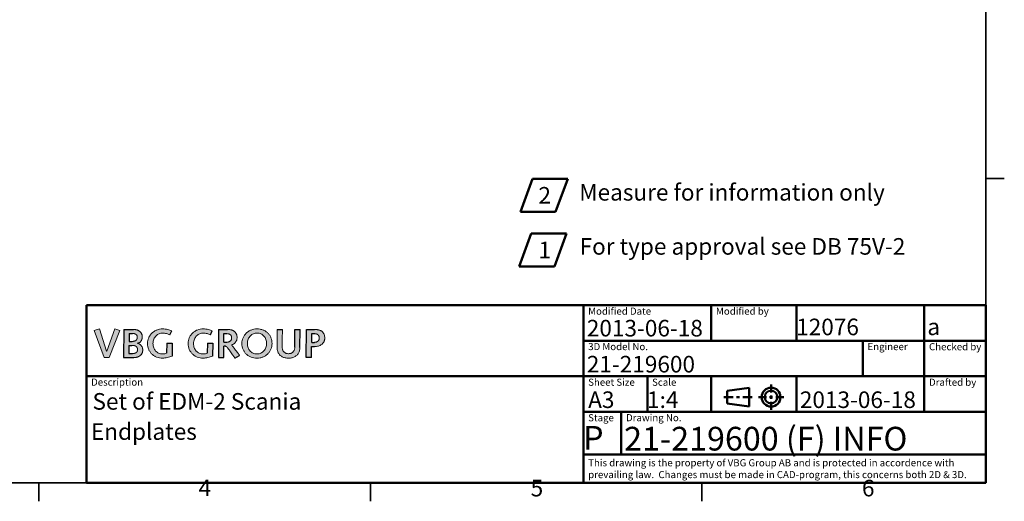
# Model space of a CAD drawing. Units: millimetres. Extents: x 24 to 1656, y 24 to 1168.
# Drawn here: x 824 to 1656, y 24 to 431 of the extents above; entities that cross this region are included whole.
import ezdxf
from ezdxf.enums import TextEntityAlignment as Align

# ---------------------------------------------------------------- set-up
doc = ezdxf.new("R2010")
doc.units = ezdxf.units.MM
doc.header["$LTSCALE"] = 4
for name, color, linetype, lineweight in [('Border_0', 7, 'Continuous', 35), ('Border_2', 7, 'Continuous', 35), ('Sketch Geometry(ISO)', 7, 'Continuous', 35), ('Symbols(ISO)', 7, 'Continuous', 18)]:
    doc.layers.add(name, color=color, linetype=linetype, lineweight=lineweight)
doc.layers.add('Hatch', color=179, linetype='Continuous', lineweight=18, true_color=0x1e1e47)
doc.layers.add('Lager 1', color=252, linetype='Continuous', lineweight=25, true_color=0x878787)
doc.styles.add('Border_1', font='arial.ttf')
doc.styles.get("Standard").update_dxf_attribs({"font": 'arial.ttf'})
doc.styles.add('STANDARD-1', font='arial.ttf')
doc.styles.add('Text Style20', font='arial.ttf')
doc.styles.add('VBG-RF-ISO', font='arial.ttf')

# ---------------------------------------------------------------- blocks, each defined once
blk = doc.blocks.new('Borders Default Border')
at = {"layer": 'Border_0'}
for p, q in [((410, 74.25), (413.9, 74.25)), ((210, 10), (210, 6.1)), ((280, 10), (280, 6.1)), ((350, 10), (350, 6.1))]:
    blk.add_line(p, q, dxfattribs=at)
at = {"layer": 'Border_0', "flags": 128}
blk.add_lwpolyline([(10, 10), (10, 287), (410, 287), (410, 10), (10, 10)], dxfattribs=at)
at = {"layer": 'Border_2', "char_height": 3.5, "attachment_point": 7, "style": 'Border_1'}
for s, insert in [('4', (243.71, 6.1)), ('5', (313.85, 6.04)), ('6', (383.83, 6.04))]:
    blk.add_mtext(s, dxfattribs=dict(at, insert=insert))
blk = doc.blocks.new('Title Blocks Info VBG Group')
at = {"layer": 'Hatch', "true_color": 0x888888}
blk.add_hatch(color=252, dxfattribs=at).paths.add_polyline_path([(2.76, 32.55), (4.28, 27.88), (4.3, 27.88), (6, 32.55), (7.07, 32.2), (4.8, 26.49), (3.77, 26.49), (1.65, 32.2)])
h = blk.add_hatch(color=252, dxfattribs=at)
edge = h.paths.add_edge_path(flags=0)
edge.add_spline(control_points=[(9.73, 27.33), (9.78, 27.33), (9.86, 27.34), (9.98, 27.35), (10.1, 27.36), (10.2, 27.39), (10.3, 27.42), (10.39, 27.46), (10.47, 27.5), (10.54, 27.55), (10.61, 27.61), (10.66, 27.67), (10.71, 27.74), (10.75, 27.81), (10.78, 27.89), (10.81, 28.01), (10.82, 28.13), (10.81, 28.27), (10.8, 28.37), (10.78, 28.46), (10.75, 28.55), (10.7, 28.64), (10.65, 28.71), (10.59, 28.78), (10.52, 28.84), (10.44, 28.89), (10.35, 28.94), (10.26, 28.98), (10.15, 29.01), (10.03, 29.04), (9.9, 29.05), (9.77, 29.07), (9.67, 29.07), (9.62, 29.07)], knot_values=[-0.325189, -0.325189, -0.325189, -0.325189, -0.312241, -0.300061, -0.288603, -0.27781, -0.267622, -0.257969, -0.248774, -0.23995, -0.231405, -0.223041, -0.214755, -0.206448, -0.198022, -0.189387, -0.171198, -0.160272, -0.149951, -0.140141, -0.130731, -0.121591, -0.11258, -0.103548, -0.094343, -0.084821, -0.074847, -0.064305, -0.053092, -0.041122, -0.028322, -0.014632, 0, 0, 0, 0], degree=3, periodic=0)
edge.add_line((9.62, 29.07), (9.01, 29.07))
edge.add_line((9.01, 29.07), (8.99, 27.33))
edge.add_line((8.99, 27.33), (9.73, 27.33))
edge = h.paths.add_edge_path(flags=0)
edge.add_line((9.73, 31.59), (9.03, 31.59))
edge.add_line((9.03, 31.59), (9.02, 29.91))
edge.add_line((9.02, 29.91), (9.67, 29.91))
edge.add_spline(control_points=[(9.67, 29.91), (9.74, 29.91), (9.88, 29.91), (10.08, 29.95), (10.27, 30.01), (10.41, 30.09), (10.5, 30.17), (10.57, 30.23), (10.63, 30.3), (10.68, 30.38), (10.71, 30.46), (10.74, 30.56), (10.76, 30.66), (10.77, 30.76), (10.76, 30.86), (10.75, 30.96), (10.73, 31.04), (10.7, 31.12), (10.66, 31.2), (10.61, 31.27), (10.55, 31.33), (10.49, 31.38), (10.42, 31.43), (10.34, 31.47), (10.26, 31.51), (10.16, 31.54), (10.06, 31.56), (9.92, 31.58), (9.8, 31.59), (9.73, 31.59)], knot_values=[0, 0, 0, 0, 0.021256, 0.041783, 0.061434, 0.080221, 0.089372, 0.098428, 0.107474, 0.116614, 0.125972, 0.135687, 0.145907, 0.156783, 0.166623, 0.175943, 0.184835, 0.193398, 0.201742, 0.20998, 0.218223, 0.226581, 0.235153, 0.244028, 0.253283, 0.262982, 0.273179, 0.283917, 0.307133, 0.307133, 0.307133, 0.307133], degree=3, periodic=0)
edge = h.paths.add_edge_path()
edge.add_line((7.87, 26.49), (10.04, 26.49))
edge.add_spline(control_points=[(10.04, 26.49), (10.1, 26.5), (10.24, 26.5), (10.44, 26.52), (10.62, 26.56), (10.8, 26.6), (10.97, 26.67), (11.12, 26.74), (11.27, 26.83), (11.4, 26.93), (11.51, 27.04), (11.62, 27.16), (11.71, 27.29), (11.78, 27.44), (11.84, 27.59), (11.88, 27.76), (11.91, 27.93), (11.92, 28.13), (11.9, 28.37), (11.84, 28.61), (11.75, 28.84), (11.62, 29.03), (11.45, 29.2), (11.26, 29.34), (11.03, 29.44), (10.86, 29.48), (10.77, 29.5)], knot_values=[0, 0, 0, 0, 0.020642, 0.040467, 0.05953, 0.077891, 0.095619, 0.112792, 0.129499, 0.145841, 0.161929, 0.177885, 0.193843, 0.20994, 0.22632, 0.243129, 0.260509, 0.278601, 0.304873, 0.329883, 0.353947, 0.377446, 0.400835, 0.424633, 0.449405, 0.47574, 0.47574, 0.47574, 0.47574], degree=3, periodic=0)
edge.add_spline(control_points=[(10.77, 29.5), (10.77, 29.5), (10.77, 29.5), (10.77, 29.5), (10.77, 29.5), (10.77, 29.5), (10.77, 29.5), (10.77, 29.5), (10.77, 29.5), (10.77, 29.5), (10.77, 29.5), (10.77, 29.5), (10.77, 29.5), (10.77, 29.51), (10.77, 29.51), (10.77, 29.51), (10.77, 29.51), (10.77, 29.51), (10.77, 29.51), (10.77, 29.51), (10.77, 29.51), (10.77, 29.51), (10.77, 29.51), (10.77, 29.51), (10.77, 29.51)], knot_values=[0, 0, 0, 0, 0.000005, 0.000019, 0.000042, 0.000074, 0.000113, 0.000159, 0.000211, 0.000268, 0.000399, 0.000544, 0.000859, 0.001175, 0.00132, 0.00145, 0.001508, 0.00156, 0.001606, 0.001644, 0.001676, 0.001699, 0.001713, 0.001718, 0.001718, 0.001718, 0.001718], degree=3, periodic=0)
edge.add_spline(control_points=[(10.77, 29.51), (10.84, 29.53), (10.99, 29.55), (11.19, 29.64), (11.36, 29.77), (11.52, 29.93), (11.64, 30.13), (11.74, 30.36), (11.8, 30.62), (11.82, 30.86), (11.81, 31.07), (11.78, 31.22), (11.74, 31.38), (11.68, 31.52), (11.61, 31.65), (11.53, 31.78), (11.42, 31.9), (11.31, 32), (11.18, 32.1), (11.04, 32.19), (10.89, 32.26), (10.72, 32.32), (10.55, 32.37), (10.36, 32.4), (10.16, 32.43), (10.03, 32.43), (9.96, 32.43)], knot_values=[0, 0, 0, 0, 0.021707, 0.043142, 0.064743, 0.086946, 0.110187, 0.134894, 0.161494, 0.190411, 0.206849, 0.222801, 0.238389, 0.253735, 0.268964, 0.284197, 0.299553, 0.315146, 0.331082, 0.347461, 0.364376, 0.381912, 0.400148, 0.419157, 0.439007, 0.459762, 0.459762, 0.459762, 0.459762], degree=3, periodic=0)
edge.add_line((9.96, 32.43), (7.93, 32.43))
edge.add_line((7.93, 32.43), (7.87, 26.49))
h = blk.add_hatch(color=252, dxfattribs=at)
edge = h.paths.add_edge_path()
edge.add_line((18.14, 29.5), (18.1, 26.8))
edge.add_spline(control_points=[(18.1, 26.8), (17.77, 26.69), (17.28, 26.51), (16.61, 26.4), (16.05, 26.36), (15.46, 26.41), (14.85, 26.58), (14.3, 26.86), (13.83, 27.23), (13.44, 27.68), (13.15, 28.22), (12.97, 28.82), (12.91, 29.46), (12.97, 30.09), (13.15, 30.68), (13.45, 31.21), (13.84, 31.67), (14.32, 32.05), (14.86, 32.33), (15.47, 32.51), (16.08, 32.56), (16.65, 32.53), (17.16, 32.45), (17.62, 32.31), (17.9, 32.18), (18.03, 32.11)], knot_values=[0, 0, 0, 0, 0.10426, 0.155087, 0.204613, 0.270275, 0.332966, 0.393595, 0.453049, 0.512256, 0.572251, 0.634218, 0.699514, 0.762862, 0.824046, 0.884138, 0.943928, 1.004029, 1.064989, 1.127426, 1.192133, 1.247446, 1.29898, 1.346825, 1.391111, 1.391111, 1.391111, 1.391111], degree=3, periodic=0)
edge.add_line((18.03, 32.11), (17.63, 31.29))
edge.add_spline(control_points=[(17.63, 31.29), (17.51, 31.34), (17.29, 31.44), (16.92, 31.56), (16.53, 31.64), (16.13, 31.67), (15.73, 31.63), (15.36, 31.52), (15.02, 31.34), (14.71, 31.08), (14.44, 30.77), (14.24, 30.39), (14.1, 29.94), (14.06, 29.47), (14.1, 29), (14.21, 28.58), (14.38, 28.2), (14.62, 27.87), (14.92, 27.61), (15.27, 27.41), (15.68, 27.29), (16.11, 27.25), (16.55, 27.29), (16.82, 27.38), (16.95, 27.42)], knot_values=[0, 0, 0, 0, 0.037178, 0.075051, 0.114721, 0.157593, 0.195091, 0.233192, 0.27202, 0.31174, 0.352678, 0.395415, 0.44084, 0.490149, 0.536923, 0.580615, 0.621936, 0.661713, 0.700907, 0.740596, 0.781932, 0.826084, 0.871521, 0.91194, 0.91194, 0.91194, 0.91194], degree=3, periodic=0)
edge.add_line((16.95, 27.42), (16.99, 29.5))
edge.add_line((16.99, 29.5), (18.14, 29.5))
h = blk.add_hatch(color=252, dxfattribs=at)
edge = h.paths.add_edge_path()
edge.add_spline(control_points=[(26.68, 26.8), (26.35, 26.69), (25.86, 26.51), (25.19, 26.4), (24.63, 26.36), (24.04, 26.41), (23.43, 26.58), (22.88, 26.86), (22.41, 27.23), (22.02, 27.68), (21.73, 28.22), (21.54, 28.82), (21.48, 29.46), (21.55, 30.09), (21.73, 30.68), (22.03, 31.21), (22.42, 31.67), (22.89, 32.05), (23.44, 32.33), (24.05, 32.51), (24.66, 32.56), (25.23, 32.53), (25.74, 32.45), (26.2, 32.31), (26.48, 32.18), (26.61, 32.11)], knot_values=[0, 0, 0, 0, 0.10426, 0.155087, 0.204613, 0.270275, 0.332966, 0.393595, 0.453049, 0.512256, 0.572251, 0.634218, 0.699514, 0.762862, 0.824046, 0.884138, 0.943928, 1.004029, 1.064989, 1.127426, 1.192133, 1.247446, 1.29898, 1.346825, 1.391111, 1.391111, 1.391111, 1.391111], degree=3, periodic=0)
edge.add_line((26.61, 32.11), (26.21, 31.29))
edge.add_spline(control_points=[(26.21, 31.29), (26.09, 31.34), (25.86, 31.44), (25.5, 31.56), (25.11, 31.64), (24.7, 31.67), (24.31, 31.63), (23.94, 31.52), (23.6, 31.34), (23.28, 31.08), (23.02, 30.77), (22.81, 30.39), (22.68, 29.94), (22.64, 29.47), (22.68, 29), (22.78, 28.58), (22.96, 28.2), (23.2, 27.87), (23.5, 27.61), (23.85, 27.41), (24.25, 27.29), (24.69, 27.25), (25.13, 27.29), (25.4, 27.38), (25.53, 27.42)], knot_values=[0, 0, 0, 0, 0.037178, 0.075051, 0.114721, 0.157593, 0.195091, 0.233192, 0.27202, 0.31174, 0.352678, 0.395415, 0.44084, 0.490149, 0.536923, 0.580615, 0.621936, 0.661713, 0.700907, 0.740596, 0.781932, 0.826084, 0.871521, 0.91194, 0.91194, 0.91194, 0.91194], degree=3, periodic=0)
edge.add_line((25.53, 27.42), (25.57, 29.5))
edge.add_line((25.57, 29.5), (26.72, 29.5))
edge.add_line((26.72, 29.5), (26.68, 26.8))
h = blk.add_hatch(color=252, dxfattribs=at)
edge = h.paths.add_edge_path(flags=0)
edge.add_spline(control_points=[(29.69, 31.54), (29.76, 31.54), (29.89, 31.53), (30.08, 31.49), (30.22, 31.43), (30.33, 31.37), (30.4, 31.32), (30.46, 31.27), (30.52, 31.2), (30.57, 31.13), (30.61, 31.05), (30.65, 30.97), (30.67, 30.88), (30.69, 30.78), (30.69, 30.67), (30.69, 30.55), (30.67, 30.42), (30.63, 30.31), (30.59, 30.21), (30.53, 30.12), (30.47, 30.05), (30.4, 29.99), (30.3, 29.91), (30.17, 29.85), (30.01, 29.79), (29.86, 29.77), (29.76, 29.76), (29.71, 29.76)], knot_values=[0, 0, 0, 0, 0.020367, 0.039685, 0.058033, 0.066912, 0.075639, 0.084267, 0.092861, 0.101499, 0.110268, 0.119266, 0.128595, 0.13836, 0.148667, 0.16244, 0.174978, 0.18651, 0.197254, 0.207408, 0.217137, 0.226565, 0.235775, 0.253649, 0.270695, 0.2864, 0.299982, 0.299982, 0.299982, 0.299982], degree=3, periodic=0)
edge.add_line((29.71, 29.76), (29.04, 29.76))
edge.add_line((29.04, 29.76), (29.05, 31.54))
edge.add_line((29.05, 31.54), (29.69, 31.54))
edge = h.paths.add_edge_path()
edge.add_spline(control_points=[(29.82, 32.43), (29.91, 32.43), (30.08, 32.43), (30.32, 32.4), (30.54, 32.36), (30.74, 32.3), (30.93, 32.23), (31.09, 32.14), (31.24, 32.04), (31.37, 31.93), (31.49, 31.81), (31.58, 31.67), (31.66, 31.53), (31.73, 31.38), (31.78, 31.22), (31.83, 31), (31.85, 30.74), (31.83, 30.45), (31.77, 30.19), (31.67, 29.96), (31.53, 29.75), (31.36, 29.56), (31.17, 29.4), (30.94, 29.27), (30.78, 29.2), (30.69, 29.17)], knot_values=[0, 0, 0, 0, 0.025888, 0.049951, 0.072365, 0.093316, 0.112999, 0.131618, 0.14938, 0.166492, 0.183155, 0.199557, 0.215863, 0.23222, 0.248746, 0.265532, 0.300109, 0.327476, 0.353391, 0.378411, 0.403065, 0.42782, 0.45307, 0.479122, 0.506208, 0.506208, 0.506208, 0.506208], degree=3, periodic=0)
edge.add_spline(control_points=[(30.69, 29.17), (30.69, 29.17), (30.7, 29.16), (30.71, 29.14), (30.74, 29.11), (30.77, 29.07), (30.8, 29.02), (30.85, 28.96), (30.9, 28.9), (30.98, 28.79), (31.09, 28.65), (31.28, 28.4), (31.54, 28.06), (31.79, 27.73), (31.98, 27.48), (32.09, 27.33), (32.17, 27.23), (32.22, 27.16), (32.27, 27.11), (32.31, 27.06), (32.34, 27.02), (32.36, 26.99), (32.37, 26.97), (32.38, 26.96), (32.38, 26.96)], knot_values=[0, 0, 0, 0, 0.000799, 0.003127, 0.006883, 0.011965, 0.018271, 0.025698, 0.034145, 0.04351, 0.064585, 0.088107, 0.139231, 0.190354, 0.213877, 0.234952, 0.244316, 0.252763, 0.260191, 0.266496, 0.271578, 0.275334, 0.277662, 0.278461, 0.278461, 0.278461, 0.278461], degree=3, periodic=0)
edge.add_line((32.38, 26.96), (31.4, 26.37))
edge.add_spline(control_points=[(31.4, 26.37), (31.4, 26.38), (31.4, 26.38), (31.38, 26.4), (31.36, 26.43), (31.33, 26.48), (31.29, 26.53), (31.25, 26.59), (31.2, 26.66), (31.12, 26.76), (31.02, 26.91), (30.83, 27.17), (30.58, 27.52), (30.33, 27.86), (30.14, 28.13), (30.04, 28.27), (29.96, 28.38), (29.91, 28.45), (29.87, 28.51), (29.83, 28.56), (29.8, 28.6), (29.78, 28.63), (29.76, 28.65), (29.76, 28.66), (29.76, 28.66)], knot_values=[0, 0, 0, 0, 0.000809, 0.003168, 0.006974, 0.012123, 0.018511, 0.026036, 0.034594, 0.044082, 0.065434, 0.089266, 0.141063, 0.192859, 0.216691, 0.238043, 0.247531, 0.256089, 0.263614, 0.270003, 0.275151, 0.278957, 0.281316, 0.282125, 0.282125, 0.282125, 0.282125], degree=3, periodic=0)
edge.add_spline(control_points=[(29.76, 28.66), (29.75, 28.67), (29.74, 28.69), (29.72, 28.71), (29.7, 28.74), (29.67, 28.76), (29.65, 28.78), (29.63, 28.79), (29.61, 28.81), (29.58, 28.82), (29.56, 28.83), (29.53, 28.84), (29.5, 28.85), (29.48, 28.86), (29.45, 28.86), (29.42, 28.87), (29.39, 28.87), (29.37, 28.87), (29.36, 28.87)], knot_values=[0, 0, 0, 0, 0.003283, 0.006449, 0.009511, 0.012483, 0.01538, 0.018216, 0.021006, 0.023767, 0.026514, 0.02926, 0.032022, 0.034811, 0.037642, 0.040524, 0.04347, 0.046488, 0.046488, 0.046488, 0.046488], degree=3, periodic=0)
edge.add_line((29.36, 28.87), (29.02, 28.87))
edge.add_line((29.02, 28.87), (29.01, 26.49))
edge.add_line((29.01, 26.49), (27.89, 26.49))
edge.add_line((27.89, 26.49), (27.95, 32.43))
edge.add_line((27.95, 32.43), (29.82, 32.43))
h = blk.add_hatch(color=252, dxfattribs=at)
edge = h.paths.add_edge_path(flags=0)
edge.add_spline(control_points=[(36.04, 27.27), (36.19, 27.27), (36.48, 27.3), (36.88, 27.43), (37.23, 27.64), (37.53, 27.92), (37.77, 28.25), (37.94, 28.62), (38.05, 29.03), (38.09, 29.47), (38.05, 29.91), (37.95, 30.34), (37.77, 30.71), (37.53, 31.04), (37.23, 31.31), (36.88, 31.51), (36.48, 31.63), (36.07, 31.67), (35.67, 31.63), (35.3, 31.52), (34.95, 31.34), (34.64, 31.08), (34.38, 30.77), (34.17, 30.39), (34.04, 29.94), (34, 29.47), (34.03, 29), (34.14, 28.58), (34.32, 28.2), (34.56, 27.87), (34.85, 27.61), (35.21, 27.41), (35.61, 27.29), (35.9, 27.27), (36.04, 27.27)], knot_values=[-1, -1, -1, -1, -0.966946, -0.935762, -0.905529, -0.875546, -0.84533, -0.814569, -0.783063, -0.750653, -0.716405, -0.684062, -0.6532, -0.623317, -0.593816, -0.56398, -0.532992, -0.499964, -0.471919, -0.443423, -0.414384, -0.384677, -0.35406, -0.322097, -0.288124, -0.251245, -0.216263, -0.183586, -0.152682, -0.122933, -0.09362, -0.063936, -0.033021, 0, 0, 0, 0], degree=3, periodic=0)
edge = h.paths.add_edge_path()
edge.add_spline(control_points=[(36.04, 32.55), (35.83, 32.55), (35.4, 32.51), (34.8, 32.33), (34.25, 32.05), (33.78, 31.67), (33.39, 31.21), (33.09, 30.68), (32.9, 30.09), (32.84, 29.46), (32.9, 28.82), (33.08, 28.22), (33.38, 27.68), (33.76, 27.23), (34.24, 26.86), (34.79, 26.58), (35.4, 26.41), (36.04, 26.35), (36.69, 26.41), (37.3, 26.59), (37.85, 26.88), (38.32, 27.25), (38.71, 27.71), (39, 28.24), (39.19, 28.83), (39.25, 29.46), (39.19, 30.09), (39.02, 30.68), (38.74, 31.21), (38.37, 31.67), (37.9, 32.05), (37.35, 32.33), (36.72, 32.51), (36.27, 32.55), (36.04, 32.55)], knot_values=[0, 0, 0, 0, 0.032733, 0.064317, 0.095154, 0.125556, 0.155801, 0.186199, 0.217149, 0.249194, 0.282225, 0.313571, 0.343919, 0.373869, 0.403944, 0.434614, 0.466327, 0.499544, 0.532771, 0.564578, 0.595442, 0.625756, 0.655877, 0.686172, 0.71707, 0.749107, 0.781121, 0.811846, 0.841788, 0.871477, 0.901486, 0.932444, 0.965037, 1, 1, 1, 1], degree=3, periodic=0)
h = blk.add_hatch(color=252, dxfattribs=at)
edge = h.paths.add_edge_path()
edge.add_spline(control_points=[(41.41, 32.43), (41.4, 31.48), (41.39, 30.3), (41.38, 29.05), (41.38, 28.73), (41.38, 28.63), (41.38, 28.51), (41.4, 28.35), (41.45, 28.14), (41.53, 27.96), (41.63, 27.8), (41.76, 27.66), (41.9, 27.55), (42.06, 27.45), (42.24, 27.38), (42.43, 27.34), (42.63, 27.31), (42.85, 27.32), (43.06, 27.35), (43.26, 27.41), (43.44, 27.5), (43.59, 27.61), (43.72, 27.75), (43.83, 27.91), (43.91, 28.08), (43.97, 28.27), (44.01, 28.48), (44.02, 28.62), (44.02, 28.7)], knot_values=[0, 0, 0, 0, 0.284468, 0.355526, 0.373269, 0.381124, 0.386881, 0.408887, 0.42953, 0.449148, 0.468065, 0.486583, 0.504975, 0.523476, 0.542286, 0.561569, 0.581466, 0.604024, 0.626111, 0.646677, 0.666154, 0.684983, 0.703591, 0.722366, 0.741638, 0.761668, 0.782654, 0.804738, 0.804738, 0.804738, 0.804738], degree=3, periodic=0)
edge.add_line((44.02, 28.7), (44.06, 32.43))
edge.add_line((44.06, 32.43), (45.15, 32.43))
edge.add_line((45.15, 32.43), (45.12, 28.64))
edge.add_spline(control_points=[(45.12, 28.64), (45.11, 28.51), (45.1, 28.25), (45.02, 27.89), (44.89, 27.57), (44.72, 27.28), (44.51, 27.03), (44.25, 26.82), (43.97, 26.64), (43.65, 26.51), (43.3, 26.42), (42.93, 26.38), (42.55, 26.37), (42.17, 26.4), (41.82, 26.48), (41.5, 26.59), (41.2, 26.75), (40.94, 26.95), (40.72, 27.2), (40.54, 27.48), (40.41, 27.8), (40.32, 28.17), (40.28, 28.55), (40.28, 29.04), (40.29, 30.33), (40.3, 31.5), (40.32, 32.43)], knot_values=[0, 0, 0, 0, 0.039402, 0.076058, 0.110643, 0.143861, 0.176412, 0.208956, 0.24208, 0.276277, 0.311942, 0.349382, 0.388505, 0.426276, 0.462113, 0.49633, 0.529356, 0.56174, 0.594143, 0.627315, 0.662041, 0.6991, 0.739223, 0.776724, 0.846691, 1.126574, 1.126574, 1.126574, 1.126574], degree=3, periodic=0)
edge.add_line((40.32, 32.43), (41.41, 32.43))
h = blk.add_hatch(color=252, dxfattribs=at)
edge = h.paths.add_edge_path(flags=0)
edge.add_line((47.62, 31.54), (48.21, 31.54))
edge.add_spline(control_points=[(48.21, 31.54), (48.26, 31.54), (48.35, 31.53), (48.48, 31.52), (48.59, 31.49), (48.7, 31.45), (48.79, 31.4), (48.88, 31.35), (48.95, 31.29), (49.01, 31.22), (49.06, 31.15), (49.12, 31.05), (49.17, 30.93), (49.2, 30.78), (49.21, 30.64), (49.21, 30.53), (49.19, 30.43), (49.17, 30.34), (49.13, 30.25), (49.09, 30.17), (49.04, 30.09), (48.98, 30.02), (48.91, 29.96), (48.84, 29.9), (48.73, 29.84), (48.58, 29.77), (48.38, 29.72), (48.24, 29.71), (48.16, 29.71)], knot_values=[0, 0, 0, 0, 0.014287, 0.027356, 0.039374, 0.050508, 0.060916, 0.070744, 0.080118, 0.089142, 0.097893, 0.106419, 0.122854, 0.138392, 0.152683, 0.162916, 0.172771, 0.182331, 0.191678, 0.200886, 0.210028, 0.219168, 0.228361, 0.237659, 0.247104, 0.266556, 0.286972, 0.308529, 0.308529, 0.308529, 0.308529], degree=3, periodic=0)
edge.add_line((48.16, 29.71), (47.61, 29.71))
edge.add_line((47.61, 29.71), (47.62, 31.54))
edge = h.paths.add_edge_path()
edge.add_line((46.52, 32.43), (48.19, 32.43))
edge.add_spline(control_points=[(48.19, 32.43), (48.28, 32.43), (48.46, 32.43), (48.72, 32.4), (48.96, 32.36), (49.18, 32.31), (49.38, 32.24), (49.56, 32.15), (49.72, 32.06), (49.86, 31.94), (49.98, 31.82), (50.09, 31.68), (50.17, 31.53), (50.27, 31.31), (50.34, 31.01), (50.37, 30.68), (50.35, 30.4), (50.32, 30.2), (50.26, 30), (50.19, 29.82), (50.09, 29.66), (49.98, 29.51), (49.85, 29.38), (49.66, 29.22), (49.39, 29.05), (49.02, 28.92), (48.62, 28.83), (48.34, 28.82), (48.2, 28.82)], knot_values=[0, 0, 0, 0, 0.028038, 0.054032, 0.078145, 0.10056, 0.121481, 0.141132, 0.159762, 0.177634, 0.195023, 0.2122, 0.229425, 0.246929, 0.283502, 0.323161, 0.345289, 0.366186, 0.386112, 0.405322, 0.424057, 0.442538, 0.460955, 0.479465, 0.517185, 0.556362, 0.597188, 0.639567, 0.639567, 0.639567, 0.639567], degree=3, periodic=0)
edge.add_line((48.2, 28.82), (47.59, 28.82))
edge.add_line((47.59, 28.82), (47.58, 26.49))
edge.add_line((47.58, 26.49), (46.46, 26.49))
edge.add_line((46.46, 26.49), (46.52, 32.43))
at = {"layer": 'Lager 1', "lineweight": 5}
for p, q in [((1.65, 32.2), (2.76, 32.55)), ((3.77, 26.49), (1.65, 32.2)), ((2.76, 32.55), (4.28, 27.88)), ((4.3, 27.88), (6, 32.55)), ((7.07, 32.2), (4.8, 26.49)), ((6, 32.55), (7.07, 32.2)), ((4.28, 27.88), (4.3, 27.88)), ((4.8, 26.49), (3.77, 26.49))]:
    blk.add_line(p, q, dxfattribs=at)
at = {"layer": 'Lager 1'}
for p, q in [((7.93, 32.43), (7.87, 26.49)), ((7.93, 32.43), (9.96, 32.43)), ((9.03, 31.59), (9.02, 29.91)), ((9.03, 31.59), (9.73, 31.59)), ((17.63, 31.29), (18.03, 32.11)), ((26.21, 31.29), (26.61, 32.11)), ((27.95, 32.43), (27.89, 26.49)), ((27.95, 32.43), (29.82, 32.43)), ((29.04, 29.76), (29.05, 31.54)), ((29.05, 31.54), (29.69, 31.54)), ((40.32, 32.43), (41.41, 32.43)), ((44.02, 28.7), (44.06, 32.43)), ((44.06, 32.43), (45.15, 32.43)), ((45.12, 28.64), (45.15, 32.43)), ((46.46, 26.49), (46.52, 32.43)), ((46.52, 32.43), (48.19, 32.43)), ((47.61, 29.71), (47.62, 31.54)), ((47.62, 31.54), (48.21, 31.54)), ((9.02, 29.91), (9.67, 29.91)), ((16.99, 29.5), (16.95, 27.42)), ((16.99, 29.5), (18.14, 29.5)), ((18.14, 29.5), (18.1, 26.8)), ((25.57, 29.5), (25.53, 27.42)), ((25.57, 29.5), (26.72, 29.5)), ((26.72, 29.5), (26.68, 26.8)), ((29.04, 29.76), (29.71, 29.76)), ((47.61, 29.71), (48.16, 29.71)), ((9.01, 29.07), (8.99, 27.33)), ((8.99, 27.33), (9.73, 27.33)), ((9.01, 29.07), (9.62, 29.07)), ((29.01, 26.49), (29.02, 28.87)), ((29.36, 28.87), (29.02, 28.87)), ((47.58, 26.49), (47.59, 28.82)), ((47.59, 28.82), (48.2, 28.82)), ((7.87, 26.49), (10.04, 26.49)), ((27.89, 26.49), (29.01, 26.49)), ((31.4, 26.37), (32.38, 26.96)), ((47.58, 26.49), (46.46, 26.49))]:
    blk.add_line(p, q, dxfattribs=at)
at = {"layer": 'Lager 1', "lineweight": 5}
for points, knots in [([(9.67, 29.91), (9.74, 29.91), (9.88, 29.91), (10.08, 29.95), (10.27, 30.01), (10.41, 30.09), (10.5, 30.17), (10.57, 30.23), (10.63, 30.3), (10.68, 30.38), (10.71, 30.46), (10.74, 30.56), (10.76, 30.66), (10.77, 30.76), (10.76, 30.86), (10.75, 30.96), (10.73, 31.04), (10.7, 31.12), (10.66, 31.2), (10.61, 31.27), (10.55, 31.33), (10.49, 31.38), (10.42, 31.43), (10.34, 31.47), (10.26, 31.51), (10.16, 31.54), (10.06, 31.56), (9.92, 31.58), (9.8, 31.59), (9.73, 31.59)], [0, 0, 0, 0, 0.212557, 0.417835, 0.614342, 0.802206, 0.893715, 0.984285, 1.074745, 1.166143, 1.259721, 1.35687, 1.459069, 1.567825, 1.666233, 1.759433, 1.848345, 1.933979, 2.017421, 2.099796, 2.182232, 2.26581, 2.35153, 2.440281, 2.532831, 2.629825, 2.731793, 2.839168, 3.07133, 3.07133, 3.07133, 3.07133]), ([(9.96, 32.43), (10.03, 32.43), (10.16, 32.43), (10.36, 32.4), (10.55, 32.37), (10.72, 32.32), (10.89, 32.26), (11.04, 32.19), (11.18, 32.1), (11.31, 32), (11.42, 31.9), (11.53, 31.78), (11.61, 31.65), (11.68, 31.52), (11.74, 31.38), (11.78, 31.22), (11.81, 31.07), (11.82, 30.86), (11.8, 30.62), (11.74, 30.36), (11.64, 30.13), (11.52, 29.93), (11.36, 29.77), (11.19, 29.64), (10.99, 29.55), (10.84, 29.53), (10.77, 29.51)], [0, 0, 0, 0, 0.207547, 0.406046, 0.596136, 0.778497, 0.953858, 1.123008, 1.286801, 1.446161, 1.602087, 1.755648, 1.907979, 2.060265, 2.213727, 2.369603, 2.529125, 2.693504, 2.982673, 3.248678, 3.495751, 3.728155, 3.950191, 4.166198, 4.380545, 4.597616, 4.597616, 4.597616, 4.597616]), ([(18.1, 26.8), (17.77, 26.69), (17.28, 26.51), (16.61, 26.4), (16.05, 26.36), (15.46, 26.41), (14.85, 26.58), (14.3, 26.86), (13.83, 27.23), (13.44, 27.68), (13.15, 28.22), (12.97, 28.82), (12.91, 29.46), (12.97, 30.09), (13.15, 30.68), (13.45, 31.21), (13.84, 31.67), (14.32, 32.05), (14.86, 32.33), (15.47, 32.51), (16.08, 32.56), (16.65, 32.53), (17.16, 32.45), (17.62, 32.31), (17.9, 32.18), (18.03, 32.11)], [0, 0, 0, 0, 1.042597, 1.550871, 2.046126, 2.702748, 3.329661, 3.935953, 4.530491, 5.122564, 5.722506, 6.342178, 6.995138, 7.628617, 8.24046, 8.841376, 9.439285, 10.040286, 10.649888, 11.274259, 11.921335, 12.474456, 12.989802, 13.468249, 13.911112, 13.911112, 13.911112, 13.911112]), ([(17.63, 31.29), (17.51, 31.34), (17.29, 31.44), (16.92, 31.56), (16.53, 31.64), (16.13, 31.67), (15.73, 31.63), (15.36, 31.52), (15.02, 31.34), (14.71, 31.08), (14.44, 30.77), (14.24, 30.39), (14.1, 29.94), (14.06, 29.47), (14.1, 29), (14.21, 28.58), (14.38, 28.2), (14.62, 27.87), (14.92, 27.61), (15.27, 27.41), (15.68, 27.29), (16.11, 27.25), (16.55, 27.29), (16.82, 27.38), (16.95, 27.42)], [0, 0, 0, 0, 0.371776, 0.750512, 1.147206, 1.57593, 1.95091, 2.331921, 2.7202, 3.1174, 3.526779, 3.954145, 4.408399, 4.901494, 5.369228, 5.806152, 6.219361, 6.617134, 7.009072, 7.40596, 7.819324, 8.260839, 8.715211, 9.119403, 9.119403, 9.119403, 9.119403]), ([(26.68, 26.8), (26.35, 26.69), (25.86, 26.51), (25.19, 26.4), (24.63, 26.36), (24.04, 26.41), (23.43, 26.58), (22.88, 26.86), (22.41, 27.23), (22.02, 27.68), (21.73, 28.22), (21.54, 28.82), (21.48, 29.46), (21.55, 30.09), (21.73, 30.68), (22.03, 31.21), (22.42, 31.67), (22.89, 32.05), (23.44, 32.33), (24.05, 32.51), (24.66, 32.56), (25.23, 32.53), (25.74, 32.45), (26.2, 32.31), (26.48, 32.18), (26.61, 32.11)], [0, 0, 0, 0, 1.042597, 1.550871, 2.046126, 2.702748, 3.329661, 3.935953, 4.530491, 5.122564, 5.722506, 6.342178, 6.995138, 7.628617, 8.24046, 8.841376, 9.439285, 10.040286, 10.649888, 11.274259, 11.921335, 12.474456, 12.989802, 13.468249, 13.911112, 13.911112, 13.911112, 13.911112]), ([(26.21, 31.29), (26.09, 31.34), (25.86, 31.44), (25.5, 31.56), (25.11, 31.64), (24.7, 31.67), (24.31, 31.63), (23.94, 31.52), (23.6, 31.34), (23.28, 31.08), (23.02, 30.77), (22.81, 30.39), (22.68, 29.94), (22.64, 29.47), (22.68, 29), (22.78, 28.58), (22.96, 28.2), (23.2, 27.87), (23.5, 27.61), (23.85, 27.41), (24.25, 27.29), (24.69, 27.25), (25.13, 27.29), (25.4, 27.38), (25.53, 27.42)], [0, 0, 0, 0, 0.371776, 0.750512, 1.147206, 1.57593, 1.95091, 2.331921, 2.7202, 3.1174, 3.526779, 3.954145, 4.408399, 4.901494, 5.369228, 5.806152, 6.219361, 6.617134, 7.009072, 7.40596, 7.819324, 8.260839, 8.715211, 9.119403, 9.119403, 9.119403, 9.119403]), ([(29.71, 29.76), (29.76, 29.76), (29.86, 29.77), (30.01, 29.79), (30.17, 29.85), (30.3, 29.91), (30.4, 29.99), (30.47, 30.05), (30.53, 30.12), (30.59, 30.21), (30.63, 30.31), (30.67, 30.42), (30.69, 30.55), (30.69, 30.67), (30.69, 30.78), (30.67, 30.88), (30.65, 30.97), (30.61, 31.05), (30.57, 31.13), (30.52, 31.2), (30.46, 31.27), (30.4, 31.32), (30.33, 31.37), (30.22, 31.43), (30.08, 31.49), (29.89, 31.53), (29.76, 31.54), (29.69, 31.54)], [0, 0, 0, 0, 0.135823, 0.292873, 0.463339, 0.642074, 0.734178, 0.828459, 0.925743, 1.027282, 1.134726, 1.250044, 1.375423, 1.51316, 1.616226, 1.713879, 1.807169, 1.897147, 1.98484, 2.071215, 2.157156, 2.243435, 2.330706, 2.419494, 2.602976, 2.796157, 2.999825, 2.999825, 2.999825, 2.999825]), ([(29.82, 32.43), (29.91, 32.43), (30.08, 32.43), (30.32, 32.4), (30.54, 32.36), (30.74, 32.3), (30.93, 32.23), (31.09, 32.14), (31.24, 32.04), (31.37, 31.93), (31.49, 31.81), (31.58, 31.67), (31.66, 31.53), (31.73, 31.38), (31.78, 31.22), (31.83, 31), (31.85, 30.74), (31.83, 30.45), (31.77, 30.19), (31.67, 29.96), (31.53, 29.75), (31.36, 29.56), (31.17, 29.4), (30.94, 29.27), (30.78, 29.2), (30.69, 29.17)], [0, 0, 0, 0, 0.258878, 0.499508, 0.723648, 0.933156, 1.129987, 1.316175, 1.493797, 1.664922, 1.831555, 1.995566, 2.158634, 2.322203, 2.487458, 2.655325, 3.001089, 3.274761, 3.53391, 3.784114, 4.030646, 4.2782, 4.530698, 4.791225, 5.062085, 5.062085, 5.062085, 5.062085]), ([(36.04, 32.55), (36.27, 32.55), (36.72, 32.51), (37.35, 32.33), (37.9, 32.05), (38.37, 31.67), (38.74, 31.21), (39.02, 30.68), (39.19, 30.09), (39.25, 29.46), (39.19, 28.83), (39, 28.24), (38.71, 27.71), (38.32, 27.25), (37.85, 26.88), (37.3, 26.59), (36.69, 26.41), (36.04, 26.35), (35.4, 26.41), (34.79, 26.58), (34.24, 26.86), (33.76, 27.23), (33.38, 27.68), (33.08, 28.22), (32.9, 28.82), (32.84, 29.46), (32.9, 30.09), (33.09, 30.68), (33.39, 31.21), (33.78, 31.67), (34.25, 32.05), (34.8, 32.33), (35.4, 32.51), (35.83, 32.55), (36.04, 32.55)], [0, 0, 0, 0, 0.034963, 0.067556, 0.098514, 0.128523, 0.158212, 0.188154, 0.218879, 0.250893, 0.28293, 0.313828, 0.344123, 0.374244, 0.404558, 0.435422, 0.467229, 0.500456, 0.533673, 0.565386, 0.596056, 0.626131, 0.656081, 0.686429, 0.717775, 0.750806, 0.782851, 0.813801, 0.844199, 0.874444, 0.904846, 0.935683, 0.967267, 1, 1, 1, 1]), ([(36.04, 27.27), (36.19, 27.27), (36.48, 27.3), (36.88, 27.43), (37.23, 27.64), (37.53, 27.92), (37.77, 28.25), (37.94, 28.62), (38.05, 29.03), (38.09, 29.47), (38.05, 29.91), (37.95, 30.34), (37.77, 30.71), (37.53, 31.04), (37.23, 31.31), (36.88, 31.51), (36.48, 31.63), (36.07, 31.67), (35.67, 31.63), (35.3, 31.52), (34.95, 31.34), (34.64, 31.08), (34.38, 30.77), (34.17, 30.39), (34.04, 29.94), (34, 29.47), (34.03, 29), (34.14, 28.58), (34.32, 28.2), (34.56, 27.87), (34.85, 27.61), (35.21, 27.41), (35.61, 27.29), (35.9, 27.27), (36.04, 27.27)], [0, 0, 0, 0, 0.033054, 0.064238, 0.094471, 0.124454, 0.15467, 0.185431, 0.216937, 0.249347, 0.283595, 0.315938, 0.3468, 0.376683, 0.406184, 0.43602, 0.467008, 0.500036, 0.528081, 0.556577, 0.585616, 0.615323, 0.64594, 0.677903, 0.711876, 0.748755, 0.783737, 0.816414, 0.847318, 0.877067, 0.90638, 0.936064, 0.966979, 1, 1, 1, 1]), ([(45.12, 28.64), (45.11, 28.51), (45.1, 28.25), (45.02, 27.89), (44.89, 27.57), (44.72, 27.28), (44.51, 27.03), (44.25, 26.82), (43.97, 26.64), (43.65, 26.51), (43.3, 26.42), (42.93, 26.38), (42.55, 26.37), (42.17, 26.4), (41.82, 26.48), (41.5, 26.59), (41.2, 26.75), (40.94, 26.95), (40.72, 27.2), (40.54, 27.48), (40.41, 27.8), (40.32, 28.17), (40.28, 28.55), (40.28, 29.04), (40.29, 30.33), (40.3, 31.5), (40.32, 32.43)], [0, 0, 0, 0, 0.394022, 0.760579, 1.106429, 1.438608, 1.76412, 2.089563, 2.420802, 2.762769, 3.119421, 3.493816, 3.885049, 4.262763, 4.621126, 4.963299, 5.293559, 5.617396, 5.941433, 6.273149, 6.620412, 6.991003, 7.392233, 7.767236, 8.466913, 11.265745, 11.265745, 11.265745, 11.265745]), ([(41.41, 32.43), (41.4, 31.48), (41.39, 30.3), (41.38, 29.05), (41.38, 28.73), (41.38, 28.63), (41.38, 28.51), (41.4, 28.35), (41.45, 28.14), (41.53, 27.96), (41.63, 27.8), (41.76, 27.66), (41.9, 27.55), (42.06, 27.45), (42.24, 27.38), (42.43, 27.34), (42.63, 27.31), (42.85, 27.32), (43.06, 27.35), (43.26, 27.41), (43.44, 27.5), (43.59, 27.61), (43.72, 27.75), (43.83, 27.91), (43.91, 28.08), (43.97, 28.27), (44.01, 28.48), (44.02, 28.62), (44.02, 28.7)], [0, 0, 0, 0, 2.844683, 3.555263, 3.732685, 3.81124, 3.868815, 4.088865, 4.295303, 4.491483, 4.68065, 4.865833, 5.04975, 5.234761, 5.422857, 5.615693, 5.814657, 6.040243, 6.261108, 6.466773, 6.661544, 6.849832, 7.035912, 7.223663, 7.416378, 7.616679, 7.826542, 8.04738, 8.04738, 8.04738, 8.04738]), ([(48.16, 29.71), (48.24, 29.71), (48.38, 29.72), (48.58, 29.77), (48.73, 29.84), (48.84, 29.9), (48.91, 29.96), (48.98, 30.02), (49.04, 30.09), (49.09, 30.17), (49.13, 30.25), (49.17, 30.34), (49.19, 30.43), (49.21, 30.53), (49.21, 30.64), (49.2, 30.78), (49.17, 30.93), (49.12, 31.05), (49.06, 31.15), (49.01, 31.22), (48.95, 31.29), (48.88, 31.35), (48.79, 31.4), (48.7, 31.45), (48.59, 31.49), (48.48, 31.52), (48.35, 31.53), (48.26, 31.54), (48.21, 31.54)], [0, 0, 0, 0, 0.215564, 0.419726, 0.614246, 0.708696, 0.801675, 0.893612, 0.985005, 1.076425, 1.168512, 1.261976, 1.357581, 1.456132, 1.558463, 1.701364, 1.856748, 2.021097, 2.106362, 2.193868, 2.284108, 2.377852, 2.47613, 2.580211, 2.691549, 2.81173, 2.942413, 3.085288, 3.085288, 3.085288, 3.085288]), ([(48.19, 32.43), (48.28, 32.43), (48.46, 32.43), (48.72, 32.4), (48.96, 32.36), (49.18, 32.31), (49.38, 32.24), (49.56, 32.15), (49.72, 32.06), (49.86, 31.94), (49.98, 31.82), (50.09, 31.68), (50.17, 31.53), (50.27, 31.31), (50.34, 31.01), (50.37, 30.68), (50.35, 30.4), (50.32, 30.2), (50.26, 30), (50.19, 29.82), (50.09, 29.66), (49.98, 29.51), (49.85, 29.38), (49.66, 29.22), (49.39, 29.05), (49.02, 28.92), (48.62, 28.83), (48.34, 28.82), (48.2, 28.82)], [0, 0, 0, 0, 0.280379, 0.540318, 0.781452, 1.005604, 1.214808, 1.411323, 1.59762, 1.776343, 1.95023, 2.122004, 2.294245, 2.469289, 2.835015, 3.231606, 3.452888, 3.661861, 3.861122, 4.053221, 4.240574, 4.425379, 4.609545, 4.794652, 5.171849, 5.563621, 5.971881, 6.395666, 6.395666, 6.395666, 6.395666]), ([(10.77, 29.5), (10.86, 29.48), (11.03, 29.44), (11.26, 29.34), (11.45, 29.2), (11.62, 29.03), (11.75, 28.84), (11.84, 28.61), (11.9, 28.37), (11.92, 28.13), (11.91, 27.93), (11.88, 27.76), (11.84, 27.59), (11.78, 27.44), (11.71, 27.29), (11.62, 27.16), (11.51, 27.04), (11.4, 26.93), (11.27, 26.83), (11.12, 26.74), (10.97, 26.67), (10.8, 26.6), (10.62, 26.56), (10.44, 26.52), (10.24, 26.5), (10.1, 26.5), (10.04, 26.49)], [0, 0, 0, 0, 0.263346, 0.511072, 0.749047, 0.982938, 1.217936, 1.458575, 1.708673, 1.971393, 2.15231, 2.326115, 2.494202, 2.658006, 2.818975, 2.978547, 3.138112, 3.298992, 3.46241, 3.629484, 3.801216, 3.978494, 4.162102, 4.35273, 4.550983, 4.757401, 4.757401, 4.757401, 4.757401]), ([(10.77, 29.51), (10.77, 29.51), (10.77, 29.51), (10.77, 29.51), (10.77, 29.51), (10.77, 29.51), (10.77, 29.51), (10.77, 29.51), (10.77, 29.51), (10.77, 29.51), (10.77, 29.51), (10.77, 29.51), (10.77, 29.5), (10.77, 29.5), (10.77, 29.5), (10.77, 29.5), (10.77, 29.5), (10.77, 29.5), (10.77, 29.5), (10.77, 29.5), (10.77, 29.5), (10.77, 29.5), (10.77, 29.5), (10.77, 29.5), (10.77, 29.5)], [0, 0, 0, 0, 0.00004929, 0.00019297, 0.00042474, 0.00073831, 0.00112739, 0.00158568, 0.0021069, 0.00268475, 0.00398518, 0.00543663, 0.00859121, 0.0117458, 0.01319724, 0.01449767, 0.01507552, 0.01559674, 0.01605504, 0.01644412, 0.01675769, 0.01698946, 0.01713313, 0.01718243, 0.01718243, 0.01718243, 0.01718243]), ([(30.69, 29.17), (30.69, 29.17), (30.7, 29.16), (30.71, 29.14), (30.74, 29.11), (30.77, 29.07), (30.8, 29.02), (30.85, 28.96), (30.9, 28.9), (30.98, 28.79), (31.09, 28.65), (31.28, 28.4), (31.54, 28.06), (31.79, 27.73), (31.98, 27.48), (32.09, 27.33), (32.17, 27.23), (32.22, 27.16), (32.27, 27.11), (32.31, 27.06), (32.34, 27.02), (32.36, 26.99), (32.37, 26.97), (32.38, 26.96), (32.38, 26.96)], [0, 0, 0, 0, 0.007988, 0.031273, 0.068834, 0.119651, 0.182706, 0.256978, 0.341448, 0.435096, 0.645845, 0.881069, 1.392306, 1.903544, 2.138768, 2.349517, 2.443165, 2.527634, 2.601907, 2.664961, 2.715779, 2.75334, 2.776625, 2.784613, 2.784613, 2.784613, 2.784613]), ([(9.73, 27.33), (9.78, 27.33), (9.86, 27.34), (9.98, 27.35), (10.1, 27.36), (10.2, 27.39), (10.3, 27.42), (10.39, 27.46), (10.47, 27.5), (10.54, 27.55), (10.61, 27.61), (10.66, 27.67), (10.71, 27.74), (10.75, 27.81), (10.78, 27.89), (10.81, 28.01), (10.82, 28.13), (10.81, 28.27), (10.8, 28.37), (10.78, 28.46), (10.75, 28.55), (10.7, 28.64), (10.65, 28.71), (10.59, 28.78), (10.52, 28.84), (10.44, 28.89), (10.35, 28.94), (10.26, 28.98), (10.15, 29.01), (10.03, 29.04), (9.9, 29.05), (9.77, 29.07), (9.67, 29.07), (9.62, 29.07)], [0, 0, 0, 0, 0.129488, 0.251281, 0.365865, 0.473789, 0.57567, 0.6722, 0.764155, 0.852392, 0.93784, 1.021485, 1.10434, 1.187414, 1.271676, 1.358026, 1.53991, 1.649171, 1.752381, 1.850481, 1.944588, 2.035985, 2.126093, 2.216413, 2.308461, 2.403686, 2.50342, 2.608844, 2.720975, 2.840676, 2.968674, 3.105576, 3.251894, 3.251894, 3.251894, 3.251894]), ([(29.76, 28.66), (29.75, 28.67), (29.74, 28.69), (29.72, 28.71), (29.7, 28.74), (29.67, 28.76), (29.65, 28.78), (29.63, 28.79), (29.61, 28.81), (29.58, 28.82), (29.56, 28.83), (29.53, 28.84), (29.5, 28.85), (29.48, 28.86), (29.45, 28.86), (29.42, 28.87), (29.39, 28.87), (29.37, 28.87), (29.36, 28.87)], [0, 0, 0, 0, 0.032827, 0.0644856, 0.0951068, 0.1248285, 0.1537953, 0.1821565, 0.2100649, 0.2376744, 0.2651379, 0.2926045, 0.3202176, 0.3481127, 0.376416, 0.405243, 0.4346985, 0.4648761, 0.4648761, 0.4648761, 0.4648761]), ([(31.4, 26.37), (31.4, 26.38), (31.4, 26.38), (31.38, 26.4), (31.36, 26.43), (31.33, 26.48), (31.29, 26.53), (31.25, 26.59), (31.2, 26.66), (31.12, 26.76), (31.02, 26.91), (30.83, 27.17), (30.58, 27.52), (30.33, 27.86), (30.14, 28.13), (30.04, 28.27), (29.96, 28.38), (29.91, 28.45), (29.87, 28.51), (29.83, 28.56), (29.8, 28.6), (29.78, 28.63), (29.76, 28.65), (29.76, 28.66), (29.76, 28.66)], [0, 0, 0, 0, 0.008093, 0.031684, 0.069739, 0.121226, 0.18511, 0.26036, 0.345941, 0.440821, 0.654343, 0.892662, 1.410626, 1.92859, 2.166909, 2.380431, 2.475311, 2.560892, 2.636142, 2.700026, 2.751513, 2.789568, 2.813159, 2.821252, 2.821252, 2.821252, 2.821252])]:
    blk.add_open_spline(points, degree=3, knots=knots, dxfattribs=at)
at = {"layer": 'Sketch Geometry(ISO)', "color": 7, "linetype": 'Continuous', "lineweight": 50}
for p, q in [((0, 37.56), (0, 0.06)), ((0, 37.56), (190, 37.56)), ((105, 37.56), (105, 0.06)), ((132, 37.56), (132, 30.06)), ((150, 37.56), (150, 30.06)), ((177, 37.56), (177, 15.06)), ((190, 37.56), (190, 0.06)), ((105, 30.06), (190, 30.06)), ((164, 30.06), (164, 22.56)), ((0, 22.56), (190, 22.56)), ((118.5, 22.56), (118.5, 15.06)), ((132, 22.56), (132, 15.06)), ((144.64, 19.14), (144.64, 20.8)), ((150, 22.56), (150, 15.06)), ((139.99, 20.14), (135.34, 19.48)), ((135.34, 19.48), (135.34, 16.82)), ((139.99, 16.15), (139.99, 20.14)), ((136.66, 18.15), (134.67, 18.15)), ((135.34, 16.82), (139.99, 16.15)), ((137.33, 18.15), (137.99, 18.15)), ((138.66, 18.15), (140.65, 18.15)), ((143.64, 18.15), (141.98, 18.15)), ((144.31, 18.15), (144.97, 18.15)), ((144.64, 17.81), (144.64, 18.48)), ((144.64, 17.15), (144.64, 15.49)), ((145.64, 18.15), (147.3, 18.15)), ((105, 15.06), (190, 15.06)), ((113, 15.06), (113, 6.06)), ((105, 6.06), (190, 6.06)), ((190, 0.06), (0, 0.06))]:
    blk.add_line(p, q, dxfattribs=at)
for radius in [1.99, 1.33]:
    blk.add_circle((144.64, 18.15), radius, dxfattribs=at)
at = {"layer": 'Symbols(ISO)', "char_height": 1.5, "attachment_point": 1}
for s, insert, width in [('\\fArial|b0|i0;\\H1.5000;Modified Date', (106, 37.04), 17.0082), ('\\fArial|b0|i0;\\H1.5000;Modified by', (133, 37.04), 16.721), ('\\fArial|b0|i0;\\H1.5000;3D Model No.', (106, 29.56), 16.467), ('\\fArial|b0|i0;\\H1.5000;Engineer', (165, 29.56), 24.9235), ('\\fArial|b0|i0;\\H1.5000;Checked by', (178, 29.54), 24.6116), ('\\fArial|b0|i0;\\H1.5000;Description', (1, 22.06), 16.606), ('\\fArial|b0|i0;\\H1.5000;Sheet Size', (106, 22.04), 24.5116), ('\\fArial|b0|i0;\\H1.5000;Scale', (119.5, 22.04), 26.1714), ('\\fArial|b0|i0;\\H1.5000;Drafted by', (178, 22.04), 25.3671), ('\\fArial|b0|i0;\\H1.5000;Stage', (106, 14.54), 24.663), ('\\fArial|b0|i0;\\H1.5000;Drawing No.', (114, 14.56), 25.4469)]:
    blk.add_mtext(s, dxfattribs=dict(at, insert=insert, width=width))
at = {"layer": 'Symbols(ISO)', "insert": (106, 5.04), "char_height": 1.5, "width": 82.9494, "attachment_point": 1, "line_spacing_factor": 0.996}
blk.add_mtext('\\fArial|b0|i0;\\H1.5000;This drawing is the property of VBG Group AB and is protected in accordence with prevailing law.  Changes must be made in CAD-program, this concerns both 2D & 3D.', dxfattribs=at)
at = {"layer": 'Symbols(ISO)'}
for tag, p, height, style in [('Modified_Date_001', (105.71, 30.95), 3.5, 'VBG-RF-ISO'), ('Modification_No._001', (149.94, 31.21), 3.5, 'VBG-RF-ISO'), ('Issue_001', (177.65, 31.24), 3.5, 'VBG-RF-ISO'), ('PART_NUMBER_001', (105.71, 23.35), 3.5, 'VBG-RF-ISO'), ('Description1_001', (1.3, 15.5), 3.5, 'VBG-RF-ISO'), ('Sheet_Size_001', (106, 15.85), 3.5, 'VBG-RF-ISO'), ('CSToolsScale_001', (118.44, 15.85), 3.5, 'VBG-RF-ISO'), ('CREATION_DATE_001', (150.71, 15.85), 3.5, 'VBG-RF-ISO'), ('Description2_001', (0.96, 9.13), 3.5, 'VBG-RF-ISO'), ('Stage_001', (104.92, 7.06), 5, 'Text Style20'), ('PART_NUMBER_001', (113.59, 6.88), 5, 'Text Style20')]:
    blk.add_attdef(tag, p, '', height=height, dxfattribs=dict(at, style=style))
at = {"layer": 'Symbols(ISO)', "style": 'VBG-RF-ISO'}
blk.add_attdef('Description3', text='', height=3.5, dxfattribs=at).set_placement((1.74, 6.15), align=Align.TOP_LEFT)
blk = doc.blocks.new('Notruta')
at = {"layer": 'Sketch Geometry(ISO)', "color": 7, "linetype": 'Continuous', "lineweight": 50}
for p, q in [((-5, -3.5), (-2.45, 3.5)), ((-2.45, 3.5), (5, 3.5)), ((5, 3.5), (2.45, -3.5)), ((-5, -3.5), (2.45, -3.5))]:
    blk.add_line(p, q, dxfattribs=at)
at = {"layer": 'Symbols(ISO)', "color": 7, "style": 'STANDARD-1'}
blk.add_attdef('Ange_Notnummer_001', (-1.18, -1.75), '', height=3.5, dxfattribs=at)

msp = doc.modelspace()

# ---------------------------------------------------------------- block references
at = {"xscale": 4, "yscale": 4, "zscale": 4}
msp.add_blockref('Borders Default Border', (0, 0), dxfattribs=at)
msp.add_blockref('Notruta', (1266.7079, 282.7131), dxfattribs=at).add_auto_attribs({'Ange_Notnummer_001': '2'})
ref = msp.add_blockref('Notruta', (1265.705, 236.5833), dxfattribs=dict(xscale=4, yscale=4, zscale=4))
ref.add_attrib('Ange_Notnummer_001', '1', (1261.9797, 229.5819), dxfattribs={"layer": 'Symbols(ISO)', "color": 7, "height": 14, "style": 'STANDARD-1'})
ref = msp.add_blockref('Title Blocks Info VBG Group', (880, 39.75), dxfattribs=dict(xscale=4, yscale=4, zscale=4))
ref.add_attrib('Description1_001', 'Set of EDM-2 Scania', (885.1917, 101.7398), dxfattribs={"layer": 'Symbols(ISO)', "height": 14, "style": 'VBG-RF-ISO'})
ref.add_attrib('Description2_001', 'Endplates', (883.8548, 76.2798), dxfattribs={"layer": 'Symbols(ISO)', "height": 14, "style": 'VBG-RF-ISO'})
ref.add_attrib('PART_NUMBER_001', '21-219600', (1302.854, 133.1466), dxfattribs={"layer": 'Symbols(ISO)', "height": 14, "style": 'VBG-RF-ISO'})
ref.add_attrib('PART_NUMBER_001', '21-219600 (F) INFO', (1334.3629, 67.263), dxfattribs={"layer": 'Symbols(ISO)', "height": 20, "style": 'Text Style20'})
ref.add_attrib('CSToolsScale_001', '1:4', (1353.7408, 103.1525), dxfattribs={"layer": 'Symbols(ISO)', "height": 14, "style": 'VBG-RF-ISO'})
ref.add_attrib('Issue_001', 'a', (1590.5866, 164.7017), dxfattribs={"layer": 'Symbols(ISO)', "height": 14, "style": 'VBG-RF-ISO'})
ref.add_attrib('Modified_Date_001', '2013-06-18', (1302.854, 163.5525), dxfattribs={"layer": 'Symbols(ISO)', "height": 14, "style": 'VBG-RF-ISO'})
ref.add_attrib('Modification_No._001', '12076', (1479.7408, 164.5871), dxfattribs={"layer": 'Symbols(ISO)', "height": 14, "style": 'VBG-RF-ISO'})
ref.add_attrib('Sheet_Size_001', 'A3', (1304, 103.1525), dxfattribs={"layer": 'Symbols(ISO)', "height": 14, "style": 'VBG-RF-ISO'})
ref.add_attrib('CREATION_DATE_001', '2013-06-18', (1482.854, 103.1525), dxfattribs={"layer": 'Symbols(ISO)', "height": 14, "style": 'VBG-RF-ISO'})
ref.add_attrib('Stage_001', 'P', (1299.6889, 67.9724), dxfattribs={"layer": 'Symbols(ISO)', "height": 20, "style": 'Text Style20'})

# ---------------------------------------------------------------- texts
at = {"layer": 'Symbols(ISO)', "char_height": 14, "attachment_point": 1, "style": 'VBG-RF-ISO'}
for s, insert, width in [('{Measure for information only}', (1296.455, 292.2467), 259.071006), ('{For type approval see DB 75V-2}', (1296.7513, 246.5849), 301.005219)]:
    msp.add_mtext(s, dxfattribs=dict(at, insert=insert, width=width))

doc.saveas('drawing.dxf')
